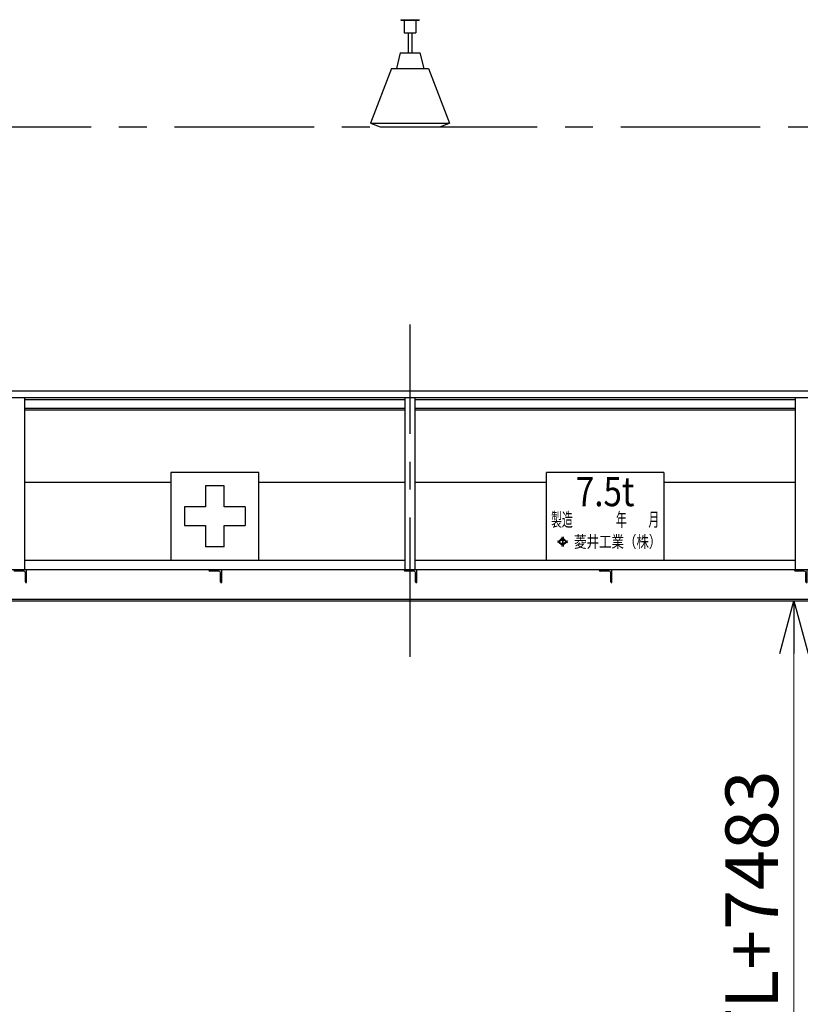
# Model space of a CAD drawing. Units: millimetres. Extents: x -185 to 185, y -134 to 137.
# Drawn here: x -77 to -32, y -25 to 31 of the extents above; entities that cross this region are included whole.
import ezdxf
from ezdxf.enums import TextEntityAlignment as Align

# ---------------------------------------------------------------- set-up
doc = ezdxf.new("R2010")
doc.units = ezdxf.units.MM
doc.header["$LTSCALE"] = 0.25
doc.linetypes.add('CENTER', pattern=[50.8, 31.75, -6.35, 6.35, -6.35])
doc.layers.add('Layer0016', color=7, linetype='Continuous')
doc.styles.add('dcStyle0', font='txt.shx', dxfattribs={"width": 0.705882, "bigfont": 'bigfont'})
doc.styles.add('dcStyle1', font='ＭＳ Ｐ明朝', dxfattribs={"width": 0.8})
doc.styles.add('dcStyle3', font='ＭＳ Ｐゴシック', dxfattribs={"width": 0.5})
doc.dimstyles.new('dc_Rotated', dxfattribs={"dimtxt": 3, "dimasz": 3.000002, "dimexe": 0.6, "dimexo": 0.9, "dimgap": 0.9, "dimtad": 3, "dimdsep": 46, "dimtxsty": 'dcStyle0', "dimblk1": 'OPEN30', "dimblk2": 'OPEN30', "dimsah": 1, "dimcen": 0.09, "dimclrd": 91, "dimclre": 91, "dimclrt": 7, "dimadec": 0, "dimazin": 2, "dimtfac": 1, "dimtdec": 4, "dimtmove": 0, "dimatfit": 3, "dimfxl": 1, "dimarcsym": 0})
doc.dimstyles.new('dc_Rotated_F1', dxfattribs={"dimtxt": 3, "dimasz": 3.000002, "dimexe": 0.6, "dimexo": 0.9, "dimgap": 0.9, "dimtad": 3, "dimdsep": 46, "dimtxsty": 'dcStyle0', "dimblk1": 'OPEN30', "dimblk2": 'OPEN30', "dimsah": 1, "dimcen": 0.09, "dimse1": 1, "dimse2": 1, "dimclrd": 91, "dimclre": 7, "dimclrt": 7, "dimadec": 0, "dimazin": 2, "dimtfac": 1, "dimtdec": 4, "dimtmove": 0, "dimatfit": 3, "dimfxl": 1, "dimarcsym": 0})

# ---------------------------------------------------------------- blocks, each defined once
blk = doc.blocks.new('DC_GROUP_HDOU7520-R0_47')
at = {"layer": 'Layer0016', "color": 8, "linetype": 'Continuous', "lineweight": 25}
for p, q in [((-55.092, 30.629), (-54.048, 30.629)), ((-55.092, 30.629), (-55.092, 30.606)), ((-55.092, 30.606), (-54.048, 30.606)), ((-54.904, 30.606), (-54.904, 29.873)), ((-54.237, 30.606), (-54.237, 29.873)), ((-54.048, 30.629), (-54.048, 30.606)), ((-54.904, 29.873), (-54.237, 29.873)), ((-54.681, 29.873), (-54.681, 28.74)), ((-54.459, 29.873), (-54.459, 28.74)), ((-55.126, 28.74), (-55.348, 27.851)), ((-55.126, 28.74), (-54.015, 28.74)), ((-54.015, 28.74), (-53.792, 27.851)), ((-55.626, 27.851), (-56.826, 24.74)), ((-55.626, 27.851), (-53.515, 27.851)), ((-53.515, 27.851), (-52.315, 24.74)), ((-56.826, 24.74), (-56.27, 24.518)), ((-56.826, 24.74), (-52.315, 24.74)), ((-52.87, 24.518), (-52.315, 24.74)), ((-56.27, 24.518), (-52.87, 24.518))]:
    blk.add_line(p, q, dxfattribs=at)
blk = doc.blocks.new('_Open30')
at = {"color": 0, "linetype": 'ByBlock', "lineweight": -2}
for p, q in [((-1, 0.267949), (0, 0)), ((0, 0), (-1, -0.267949)), ((0, 0), (-1, 0))]:
    blk.add_line(p, q, dxfattribs=at)
blk = doc.blocks.new('*D105')
at = {"layer": 'Layer0016', "color": 91, "linetype": 'Continuous', "lineweight": 13}
for p, q in [((-165.681, -12.805), (-165.681, -64.39)), ((56.541, -12.805), (56.541, -64.39)), ((-165.681, -63.79), (56.541, -63.79))]:
    blk.add_line(p, q, dxfattribs=at)
at = {"layer": 'Layer0016', "color": 91, "xscale": 3.000002807615286, "yscale": 2.999989368223643}
for p, rotation in [((-165.681, -63.79), 180), ((56.541, -63.79), 360)]:
    blk.add_blockref('_Open30', p, dxfattribs=dict(at, rotation=rotation))
at = {"layer": 'Layer0016', "color": 7, "insert": (-63.865, -62.89), "char_height": 3, "width": 45.75, "attachment_point": 8, "style": 'dcStyle0'}
blk.add_mtext('\\T1.00;走行レールスパン\u300020000', dxfattribs=at)
blk = doc.blocks.new('*D107')
at = {"layer": 'Layer0016', "color": 91, "linetype": 'Continuous', "lineweight": 13}
for p, q in [((-158.459, 0.21), (-158.459, -56.39)), ((44.874, 0.21), (44.874, -56.39)), ((-158.459, -55.79), (44.874, -55.79))]:
    blk.add_line(p, q, dxfattribs=at)
at = {"layer": 'Layer0016', "color": 91, "xscale": 3.000002807615286, "yscale": 2.999989368223643}
for p, rotation in [((-158.459, -55.79), 180), ((44.874, -55.79), 360)]:
    blk.add_blockref('_Open30', p, dxfattribs=dict(at, rotation=rotation))
at = {"layer": 'Layer0016', "color": 7, "insert": (-65.851, -54.89), "char_height": 3, "width": 39.75, "attachment_point": 8, "style": 'dcStyle0'}
blk.add_mtext('\\T1.00;横行稼動範囲\u300018300', dxfattribs=at)
blk = doc.blocks.new('*D109')
at = {"layer": 'Layer0016', "color": 91, "linetype": 'Continuous', "lineweight": 13}
blk.add_line((-32.711, -85.616), (-32.711, -2.471), dxfattribs=at)
at = {"layer": 'Layer0016', "color": 91, "xscale": 3.000002807615286, "yscale": 2.999989368223643}
for p, rotation in [((-32.711, -2.471), 90), ((-32.711, -85.616), 270)]:
    blk.add_blockref('_Open30', p, dxfattribs=dict(at, rotation=rotation))
at = {"layer": 'Layer0016', "color": 7, "insert": (-33.611, -34.369), "char_height": 3, "width": 45.75, "attachment_point": 8, "rotation": 90, "style": 'dcStyle0'}
blk.add_mtext('\\T1.00;ガーダー下面\u3000FL+7483', dxfattribs=at)
blk = doc.blocks.new('DC_GROUP_HDOU7520-R0_80')
at = {"layer": 'Layer0016', "color": 6, "linetype": 'Continuous', "lineweight": 25}
for p, q in [((-46.792, -0.149), (-46.792, 4.851)), ((-40.126, 4.851), (-46.792, 4.851)), ((-40.126, 4.851), (-40.126, -0.149)), ((-45.931, 1.139), (-45.91, 1.159)), ((-45.931, 1.14), (-45.902, 1.113)), ((-45.881, 1.133), (-45.91, 1.16)), ((-45.852, 1.159), (-45.881, 1.133)), ((-45.831, 1.139), (-45.86, 1.113)), ((-45.852, 1.159), (-45.831, 1.139)), ((-46.136, 0.947), (-46.157, 0.927)), ((-46.157, 0.927), (-46.128, 0.9)), ((-46.128, 0.9), (-46.157, 0.873)), ((-46.157, 0.873), (-46.136, 0.853)), ((-46.136, 0.947), (-46.107, 0.92)), ((-46.107, 0.88), (-46.136, 0.853)), ((-45.902, 1.113), (-46.107, 0.92)), ((-46.107, 0.88), (-45.902, 0.687)), ((-45.993, 0.987), (-46.086, 0.9)), ((-46.086, 0.9), (-45.993, 0.812)), ((-45.993, 0.987), (-45.896, 0.987)), ((-45.993, 0.812), (-45.896, 0.812)), ((-45.881, 1.093), (-45.962, 1.016)), ((-45.962, 1.016), (-45.8, 1.016)), ((-45.962, 0.783), (-45.881, 0.707)), ((-45.962, 0.783), (-45.8, 0.783)), ((-45.902, 0.687), (-45.931, 0.66)), ((-45.931, 0.66), (-45.91, 0.64)), ((-45.91, 0.64), (-45.881, 0.667)), ((-45.896, 0.987), (-45.896, 0.812)), ((-45.881, 1.093), (-45.8, 1.016)), ((-45.8, 0.783), (-45.881, 0.707)), ((-45.881, 0.667), (-45.852, 0.64)), ((-45.867, 0.987), (-45.769, 0.987)), ((-45.867, 0.987), (-45.867, 0.812)), ((-45.867, 0.812), (-45.769, 0.812)), ((-45.655, 0.92), (-45.86, 1.113)), ((-45.86, 0.687), (-45.655, 0.88)), ((-45.86, 0.687), (-45.831, 0.66)), ((-45.852, 0.64), (-45.831, 0.66)), ((-45.769, 0.987), (-45.676, 0.9)), ((-45.676, 0.9), (-45.769, 0.812)), ((-45.626, 0.947), (-45.655, 0.92)), ((-45.655, 0.88), (-45.626, 0.853)), ((-45.634, 0.9), (-45.605, 0.927)), ((-45.605, 0.873), (-45.634, 0.9)), ((-45.626, 0.947), (-45.605, 0.927)), ((-45.605, 0.873), (-45.626, 0.853)), ((-46.792, -0.149), (-40.126, -0.149))]:
    blk.add_line(p, q, dxfattribs=at)
at = {"layer": 'Layer0016', "color": 6}
for s, height, style, width, p, p2 in [('7.5t', 1.6667, 'dcStyle3', 0.884624, (-45.126, 2.923), (-41.792, 2.923)), ('製造\u3000\u3000\u3000\u3000年\u3000\u3000月', 0.7778, 'dcStyle1', 0.689053, (-46.536, 1.772), (-40.382, 1.772)), ('菱井工業（株）', 0.6722, 'dcStyle1', 0.855848, (-45.225, 0.564), (-40.26, 0.564))]:
    blk.add_text(s, height=height, dxfattribs=dict(at, style=style, width=width)).set_placement(p, p2, align=Align.FIT)
blk = doc.blocks.new('DC_GROUP_HDOU7520-R0_81')
at = {"layer": 'Layer0016', "color": 6, "linetype": 'Continuous', "lineweight": 25}
for p, q in [((-63.181, 4.851), (-68.181, 4.851)), ((-68.181, 4.851), (-68.181, -0.149)), ((-63.181, -0.149), (-63.181, 4.851)), ((-65.148, 4.084), (-66.215, 4.084)), ((-66.215, 4.084), (-66.215, 2.884)), ((-65.148, 2.884), (-65.148, 4.084)), ((-67.415, 2.884), (-67.415, 1.818)), ((-66.215, 2.884), (-67.415, 2.884)), ((-63.948, 2.884), (-65.148, 2.884)), ((-63.948, 2.884), (-63.948, 1.818)), ((-67.415, 1.818), (-66.215, 1.818)), ((-66.215, 1.818), (-66.215, 0.618)), ((-65.148, 0.618), (-65.148, 1.818)), ((-65.148, 1.818), (-63.948, 1.818)), ((-65.148, 0.618), (-66.215, 0.618)), ((-68.181, -0.149), (-63.181, -0.149))]:
    blk.add_line(p, q, dxfattribs=at)
blk = doc.blocks.new('DC_GROUP_HDOU7520-R0_92')
at = {"layer": 'Layer0016', "color": 7, "linetype": 'Continuous', "lineweight": 25}
for p, q in [((-54.181, -0.705), (-54.904, -0.705)), ((-54.904, -0.705), (-54.904, -0.727)), ((-54.342, -0.771), (-54.859, -0.771)), ((-54.248, -1.382), (-54.248, -0.866)), ((-54.181, -1.427), (-54.181, -0.705)), ((-54.204, -1.427), (-54.181, -1.427))]:
    blk.add_line(p, q, dxfattribs=at)
for centre, radius, start, end in [((-54.859, -0.727), 0.0444, 180, 270), ((-54.342, -0.866), 0.0944, 0, 90), ((-54.204, -1.382), 0.0444, 180, 270)]:
    blk.add_arc(centre, radius, start, end, dxfattribs=at)
blk = doc.blocks.new('DC_GROUP_HDOU7520-R0_93')
at = {"layer": 'Layer0016', "color": 7, "linetype": 'Continuous', "lineweight": 25}
for p, q in [((-76.404, -0.705), (-77.126, -0.705)), ((-77.126, -0.705), (-77.126, -0.727)), ((-76.565, -0.771), (-77.081, -0.771)), ((-76.47, -1.382), (-76.47, -0.866)), ((-76.404, -1.427), (-76.404, -0.705)), ((-76.426, -1.427), (-76.404, -1.427))]:
    blk.add_line(p, q, dxfattribs=at)
for centre, radius, start, end in [((-77.081, -0.727), 0.0444, 180, 270), ((-76.565, -0.866), 0.0944, 0, 90), ((-76.426, -1.382), 0.0444, 180, 270)]:
    blk.add_arc(centre, radius, start, end, dxfattribs=at)
blk = doc.blocks.new('DC_GROUP_HDOU7520-R0_96')
at = {"layer": 'Layer0016', "color": 7, "linetype": 'Continuous', "lineweight": 25}
for p, q in [((-65.292, -0.705), (-66.015, -0.705)), ((-66.015, -0.705), (-66.015, -0.727)), ((-65.454, -0.771), (-65.97, -0.771)), ((-65.359, -1.382), (-65.359, -0.866)), ((-65.292, -1.427), (-65.292, -0.705)), ((-65.315, -1.427), (-65.292, -1.427))]:
    blk.add_line(p, q, dxfattribs=at)
for centre, radius, start, end in [((-65.97, -0.727), 0.0444, 180, 270), ((-65.454, -0.866), 0.0944, 0, 90), ((-65.315, -1.382), 0.0444, 180, 270)]:
    blk.add_arc(centre, radius, start, end, dxfattribs=at)
blk = doc.blocks.new('DC_GROUP_HDOU7520-R0_100')
at = {"layer": 'Layer0016', "color": 7, "linetype": 'Continuous', "lineweight": 25}
for p, q in [((-43.07, -0.705), (-43.792, -0.705)), ((-43.792, -0.705), (-43.792, -0.727)), ((-43.231, -0.771), (-43.748, -0.771)), ((-43.137, -1.382), (-43.137, -0.866)), ((-43.07, -1.427), (-43.07, -0.705)), ((-43.092, -1.427), (-43.07, -1.427))]:
    blk.add_line(p, q, dxfattribs=at)
for centre, radius, start, end in [((-43.748, -0.727), 0.0444, 180, 270), ((-43.231, -0.866), 0.0944, 0, 90), ((-43.092, -1.382), 0.0444, 180, 270)]:
    blk.add_arc(centre, radius, start, end, dxfattribs=at)
blk = doc.blocks.new('DC_GROUP_HDOU7520-R0_103')
at = {"layer": 'Layer0016', "color": 7, "linetype": 'Continuous', "lineweight": 25}
for p, q in [((-31.959, -0.705), (-32.681, -0.705)), ((-32.681, -0.705), (-32.681, -0.727)), ((-32.12, -0.771), (-32.637, -0.771)), ((-32.026, -1.382), (-32.026, -0.866)), ((-31.959, -1.427), (-31.959, -0.705)), ((-31.981, -1.427), (-31.959, -1.427))]:
    blk.add_line(p, q, dxfattribs=at)
for centre, radius, start, end in [((-32.637, -0.727), 0.0444, 180, 270), ((-32.12, -0.866), 0.0944, 0, 90), ((-31.981, -1.382), 0.0444, 180, 270)]:
    blk.add_arc(centre, radius, start, end, dxfattribs=at)

msp = doc.modelspace()

# ---------------------------------------------------------------- linework, layer by layer
at = {"layer": 'Layer0016', "color": 8, "linetype": 'CENTER', "lineweight": 25}
msp.add_line((-169.57, 24.518), (60.43, 24.518), dxfattribs=at)
at = {"layer": 'Layer0016', "color": 7, "linetype": 'CENTER', "lineweight": 25}
msp.add_line((-54.57, -5.656), (-54.57, 13.277), dxfattribs=at)
at = {"layer": 'Layer0016', "color": 4, "linetype": 'Continuous', "lineweight": 25}
for p, q in [((-162.692, 9.484), (53.552, 9.484)), ((-162.692, 9.106), (53.552, 9.106)), ((-76.515, 9.106), (-76.515, -0.705)), ((-54.848, -0.705), (-54.848, 9.106)), ((-54.292, 9.106), (-54.292, -0.705)), ((-32.626, -0.705), (-32.626, 9.106)), ((-76.515, 4.295), (-68.181, 4.295)), ((-63.181, 4.295), (-54.848, 4.295)), ((-54.292, 4.295), (-46.792, 4.295)), ((-40.126, 4.295), (-32.626, 4.295)), ((-76.515, -0.149), (-54.848, -0.149)), ((-54.292, -0.149), (-32.626, -0.149)), ((53.374, -0.705), (-162.515, -0.705))]:
    msp.add_line(p, q, dxfattribs=at)
at = {"layer": 'Layer0016', "color": 6, "linetype": 'Continuous', "lineweight": 25}
for p, q in [((-76.515, 8.995), (-54.848, 8.995)), ((-54.292, 8.995), (-32.626, 8.995)), ((-76.515, 8.406), (-54.848, 8.406)), ((-54.292, 8.406), (-32.626, 8.406)), ((-161.326, -2.371), (52.185, -2.371))]:
    msp.add_line(p, q, dxfattribs=at)
at = {"layer": 'Layer0016', "color": 7, "linetype": 'Continuous', "lineweight": 25}
for p, q in [((-76.515, 8.506), (-54.848, 8.506)), ((-54.292, 8.506), (-32.626, 8.506)), ((-161.326, -2.471), (52.185, -2.471))]:
    msp.add_line(p, q, dxfattribs=at)

# ---------------------------------------------------------------- block references
at = {"layer": 'Layer0016', "linetype": 'Continuous'}
for name in ['DC_GROUP_HDOU7520-R0_47', 'DC_GROUP_HDOU7520-R0_81', 'DC_GROUP_HDOU7520-R0_80', 'DC_GROUP_HDOU7520-R0_93', 'DC_GROUP_HDOU7520-R0_96', 'DC_GROUP_HDOU7520-R0_92', 'DC_GROUP_HDOU7520-R0_100', 'DC_GROUP_HDOU7520-R0_103']:
    msp.add_blockref(name, (0, 0), dxfattribs=at)

# ---------------------------------------------------------------- dimensions: what is measured, and where the dimension line sits
at = {"layer": 'Layer0016', "linetype": 'Continuous', "lineweight": 13}
for base, p1, p2, text, picture, middle in [((44.874, -55.79), (-158.459, 1.11), (44.874, 1.11), '横行稼動範囲\u300018300', '*D107', (-65.851, -55.79)), ((56.541, -63.79), (-165.681, -11.905), (56.541, -11.905), '走行レールスパン\u300020000', '*D105', (-63.865, -63.79))]:
    dim = msp.add_linear_dim(base=base, p1=p1, p2=p2, text=text, dimstyle='dc_Rotated', override={"dimtxt": 3, "dimasz": 3.000002, "dimexe": 0.6, "dimexo": 0.9, "dimgap": 0.9, "dimtad": 3, "dimtih": 0, "dimtoh": 0, "dimdec": 2, "dimlfac": 1, "dimzin": 8, "dimtxsty": 'dcStyle0', "dimblk1": 'Open30', "dimblk2": 'Open30', "dimsah": 1, "dimclrd": 91, "dimclre": 91, "dimclrt": 7, "dimazin": 2, "dimtofl": 1, "dimtolj": 0, "dimtzin": 8, "dimarcsym": 1}, dxfattribs=at)
    dim.commit()
    dim.dimension.update_dxf_attribs({"geometry": picture, "text_midpoint": middle, "dimtype": 160})
dim = msp.add_linear_dim(base=(-32.711, -2.471), p1=(-32.711, -85.616), p2=(-32.711, -2.471), angle=90, text='ガーダー下面\u3000FL+7483', dimstyle='dc_Rotated_F1', override={"dimtxt": 3, "dimasz": 3.000002, "dimexe": 0.6, "dimexo": 0.9, "dimgap": 0.9, "dimtad": 3, "dimtih": 0, "dimtoh": 0, "dimdec": 2, "dimlfac": 1, "dimzin": 8, "dimtxsty": 'dcStyle0', "dimblk1": 'Open30', "dimblk2": 'Open30', "dimsah": 1, "dimse1": 1, "dimse2": 1, "dimclrd": 91, "dimclre": 7, "dimclrt": 7, "dimazin": 2, "dimtofl": 1, "dimtolj": 0, "dimtzin": 8, "dimarcsym": 1}, dxfattribs=at)
dim.commit()
dim.dimension.update_dxf_attribs({"geometry": '*D109', "text_midpoint": (-32.711, -34.369), "dimtype": 160})

doc.saveas('drawing.dxf')
